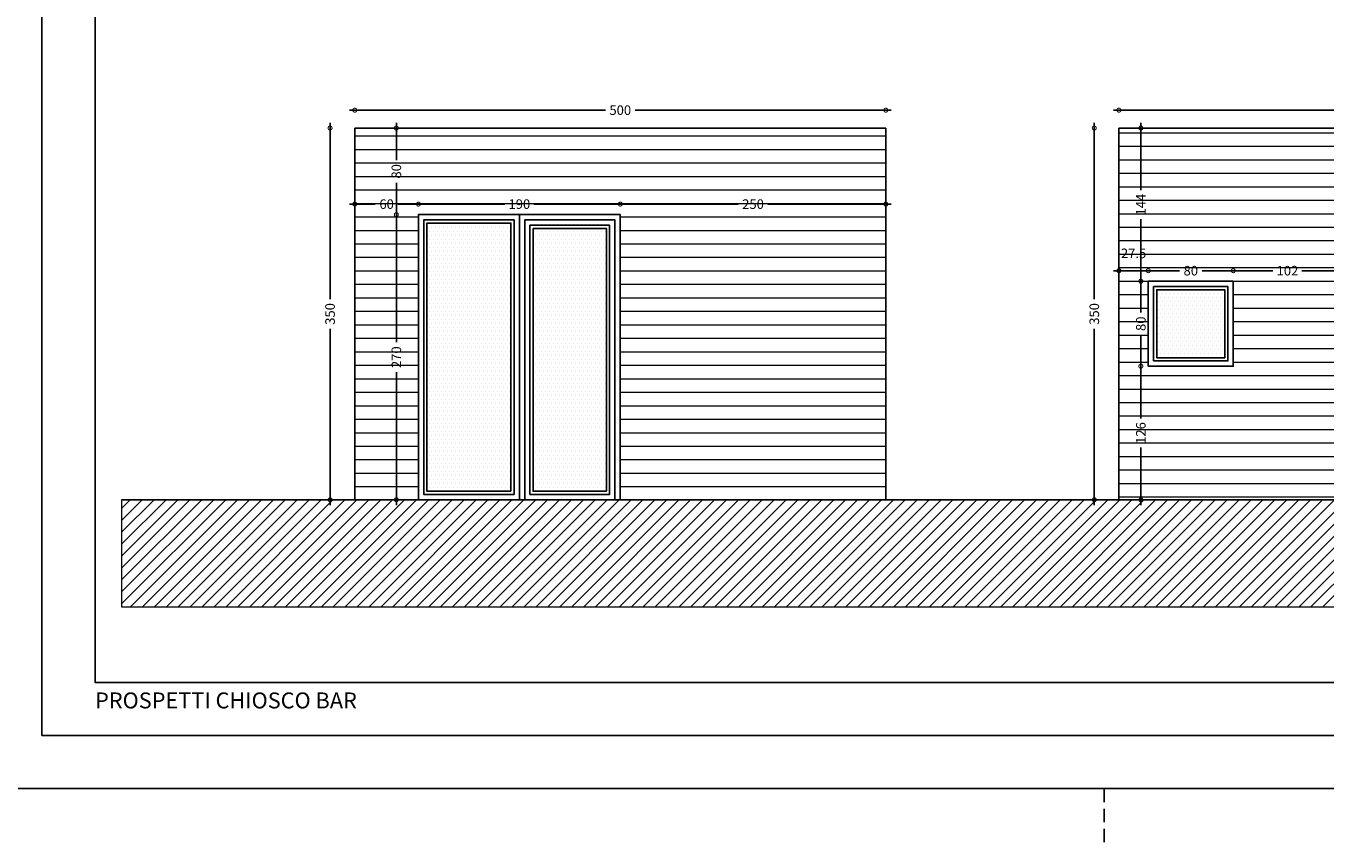
# Model space of a CAD drawing. Units: millimetres. Extents: x 3413.1 to 3509.2, y -140.5 to -92.6.
# Drawn here: x 3434.8 to 3459.2, y -140.5 to -125.1 of the extents above; entities that cross this region are included whole.
import ezdxf

# ---------------------------------------------------------------- set-up
doc = ezdxf.new("R2010")
doc.units = ezdxf.units.MM
doc.header["$PDMODE"] = 2
doc.header["$PDSIZE"] = 0.03
doc.linetypes.add('DASHED', pattern=[0.75, 0.5, -0.25])
for name, color, linetype in [('0.05', 4, 'Continuous'), ('0.10', 6, 'Continuous'), ('0.40', 5, 'Continuous'), ('quote', 112, 'Continuous')]:
    doc.layers.add(name, color=color, linetype=linetype)
for name, color, linetype, lineweight in [('_retini', 251, 'Continuous', 5), ('A_Testi', 7, 'Continuous', 20), ('SQ', 185, 'Continuous', 13)]:
    doc.layers.add(name, color=color, linetype=linetype, lineweight=lineweight)
doc.layers.add('AUX', color=240, linetype='Continuous', lineweight=0, plot=False)
doc.styles.add('SWISS', font='swissl.ttf')
doc.styles.add('TIMESNR', font='TIMES.TTF')
doc.dimstyles.get("Standard").update_dxf_attribs({"dimscale": 0, "dimtxt": 0.18, "dimasz": 0.1, "dimexe": 0.1, "dimexo": 0.1, "dimgap": 0.09, "dimtad": 0, "dimzin": 0, "dimdsep": 46, "dimtxsty": 'Standard', "dimblk1": 'ARCHTICK', "dimblk2": 'ARCHTICK', "dimsah": 1, "dimcen": 0.09, "dimdle": 0.1, "dimclrd": 5, "dimclre": 5, "dimclrt": 2, "dimadec": 0, "dimazin": 0, "dimtfac": 1, "dimtdec": 4, "dimtmove": 2, "dimatfit": 3, "dimldrblk": 'ARCHTICK', "dimfxl": 1, "dimtolj": 1, "dimtzin": 0, "dimarcsym": 0})
pattern_1 = [(180, (-3111606.02832, -9027383.82413), (-0.0375810907336, -0.0751621814672), [0, -0.0751621814672])]

# ---------------------------------------------------------------- blocks, each defined once
blk = doc.blocks.new('_DotSmall')
at = {"color": 0, "linetype": 'ByBlock', "lineweight": 30, "const_width": 0.5}
blk.add_lwpolyline([(-0.0625, 0, 1), (0.0625, 0, 1)], format="xyb", close=True, dxfattribs=at)
blk = doc.blocks.new('*D37')
at = {"layer": 'Defpoints', "color": 0, "ltscale": 0.5}
for p in [(3450.953, -126.717), (3440.953, -127.054, -1.195), (3450.953, -127.054, -1.195)]:
    blk.add_point(p, dxfattribs=at)
at = {"layer": 'quote', "color": 1, "lineweight": -2, "ltscale": 0.5}
for p, q in [((3440.853, -126.717), (3445.672, -126.717)), ((3451.053, -126.717), (3446.234, -126.717))]:
    blk.add_line(p, q, dxfattribs=at)
at = {"layer": 'quote', "color": 1, "lineweight": -2, "ltscale": 0.5, "xscale": 0.15, "yscale": 0.15, "zscale": 0.1499999999999999, "rotation": 180}
blk.add_blockref('_DotSmall', (3440.953, -126.717), dxfattribs=at)
at = {"layer": 'quote', "color": 1, "lineweight": -2, "ltscale": 0.5, "xscale": 0.15, "yscale": 0.15, "zscale": 0.1499999999999999}
blk.add_blockref('_DotSmall', (3450.953, -126.717), dxfattribs=at)
at = {"layer": 'quote', "color": 2, "ltscale": 0.5, "insert": (3445.953, -126.717), "char_height": 0.18, "attachment_point": 5, "style": 'SWISS'}
blk.add_mtext('\\A1;500', dxfattribs=at)
blk = doc.blocks.new('TICK')
at = {"color": 1}
blk.add_line((-1, 0), (0, 0), dxfattribs=at)
at = {"color": 4}
blk.add_line((0.18, 0.18), (-0.18, -0.18), dxfattribs=at)
at = {"color": 2}
blk.add_line((0, -0.5), (0, 0.5), dxfattribs=at)
blk = doc.blocks.new('*D38')
at = {"layer": 'Defpoints', "color": 0, "ltscale": 0.5}
for p in [(3442.152, -128.685), (3441.736, -134.054), (3441.964, -134.054, 1.195)]:
    blk.add_point(p, dxfattribs=at)
at = {"layer": 'quote', "color": 1, "lineweight": -2, "ltscale": 0.5}
for p, q in [((3441.736, -128.585), (3441.736, -131.088)), ((3441.736, -134.154), (3441.736, -131.65))]:
    blk.add_line(p, q, dxfattribs=at)
at = {"layer": 'quote', "color": 1, "lineweight": -2, "ltscale": 0.5, "xscale": 0.15, "yscale": 0.15, "zscale": 0.1499999999999999}
for p, rotation in [((3441.736, -128.685), 90), ((3441.736, -134.054), 270)]:
    blk.add_blockref('_DotSmall', p, dxfattribs=dict(at, rotation=rotation))
at = {"layer": 'quote', "color": 2, "ltscale": 0.5, "insert": (3441.736, -131.369), "char_height": 0.18, "attachment_point": 5, "rotation": 90, "style": 'SWISS'}
blk.add_mtext('\\A1;270', dxfattribs=at)
blk = doc.blocks.new('*D40')
at = {"layer": 'Defpoints', "color": 0, "ltscale": 0.5}
for p in [(3445.953, -128.486), (3442.152, -128.685, -1.195), (3445.953, -128.685, -1.195)]:
    blk.add_point(p, dxfattribs=at)
at = {"layer": 'quote', "color": 1, "lineweight": -2, "ltscale": 0.5}
for p, q in [((3442.052, -128.486), (3443.779, -128.486)), ((3446.053, -128.486), (3444.326, -128.486))]:
    blk.add_line(p, q, dxfattribs=at)
at = {"layer": 'quote', "color": 1, "lineweight": -2, "ltscale": 0.5, "xscale": 0.15, "yscale": 0.15, "zscale": 0.15, "rotation": 180}
blk.add_blockref('_DotSmall', (3442.152, -128.486), dxfattribs=at)
at = {"layer": 'quote', "color": 1, "lineweight": -2, "ltscale": 0.5, "xscale": 0.15, "yscale": 0.15, "zscale": 0.15}
blk.add_blockref('_DotSmall', (3445.953, -128.486), dxfattribs=at)
at = {"layer": 'quote', "color": 2, "ltscale": 0.5, "insert": (3444.053, -128.486), "char_height": 0.18, "attachment_point": 5, "style": 'SWISS'}
blk.add_mtext('\\A1;190', dxfattribs=at)
blk = doc.blocks.new('*D44')
at = {"layer": 'Defpoints', "color": 0, "ltscale": 0.5}
for p in [(3457.496, -129.74), (3455.896, -129.939, -1.195), (3457.496, -129.939, -1.195)]:
    blk.add_point(p, dxfattribs=at)
at = {"layer": 'quote', "color": 1, "lineweight": -2, "ltscale": 0.5}
for p, q in [((3455.796, -129.74), (3456.482, -129.74)), ((3457.596, -129.74), (3456.909, -129.74))]:
    blk.add_line(p, q, dxfattribs=at)
at = {"layer": 'quote', "color": 1, "lineweight": -2, "ltscale": 0.5, "xscale": 0.15, "yscale": 0.15, "zscale": 0.1499999999999999, "rotation": 180}
blk.add_blockref('_DotSmall', (3455.896, -129.74), dxfattribs=at)
at = {"layer": 'quote', "color": 1, "lineweight": -2, "ltscale": 0.5, "xscale": 0.15, "yscale": 0.15, "zscale": 0.1499999999999999}
blk.add_blockref('_DotSmall', (3457.496, -129.74), dxfattribs=at)
at = {"layer": 'quote', "color": 2, "ltscale": 0.5, "insert": (3456.696, -129.74), "char_height": 0.18, "attachment_point": 5, "style": 'SWISS'}
blk.add_mtext('\\A1;80', dxfattribs=at)
blk = doc.blocks.new('*D45')
at = {"layer": 'Defpoints', "color": 0, "ltscale": 0.5}
for p in [(3455.896, -129.939, -2.391), (3455.755, -131.539), (3455.896, -131.539, -2.391)]:
    blk.add_point(p, dxfattribs=at)
at = {"layer": 'quote', "color": 1, "lineweight": -2, "ltscale": 0.5}
for p, q in [((3455.755, -129.839), (3455.755, -130.525)), ((3455.755, -131.639), (3455.755, -130.952))]:
    blk.add_line(p, q, dxfattribs=at)
at = {"layer": 'quote', "color": 1, "lineweight": -2, "ltscale": 0.5, "xscale": 0.15, "yscale": 0.15, "zscale": 0.15}
for p, rotation in [((3455.755, -129.939), 90), ((3455.755, -131.539), 270)]:
    blk.add_blockref('_DotSmall', p, dxfattribs=dict(at, rotation=rotation))
at = {"layer": 'quote', "color": 2, "ltscale": 0.5, "insert": (3455.755, -130.739), "char_height": 0.18, "attachment_point": 5, "rotation": 90, "style": 'SWISS'}
blk.add_mtext('\\A1;80', dxfattribs=at)
blk = doc.blocks.new('*D50')
at = {"layer": 'Defpoints', "color": 0, "ltscale": 0.5}
for p in [(3455.896, -131.539, -2.391), (3455.755, -134.054), (3455.896, -134.054, -2.391)]:
    blk.add_point(p, dxfattribs=at)
at = {"layer": 'quote', "color": 1, "lineweight": -2, "ltscale": 0.5}
for p, q in [((3455.755, -131.439), (3455.755, -132.523)), ((3455.755, -134.154), (3455.755, -133.07))]:
    blk.add_line(p, q, dxfattribs=at)
at = {"layer": 'quote', "color": 1, "lineweight": -2, "ltscale": 0.5, "xscale": 0.15, "yscale": 0.15, "zscale": 0.15}
for p, rotation in [((3455.755, -131.539), 90), ((3455.755, -134.054), 270)]:
    blk.add_blockref('_DotSmall', p, dxfattribs=dict(at, rotation=rotation))
at = {"layer": 'quote', "color": 2, "ltscale": 0.5, "insert": (3455.755, -132.796), "char_height": 0.18, "attachment_point": 5, "rotation": 90, "style": 'SWISS'}
blk.add_mtext('\\A1;126', dxfattribs=at)
blk = doc.blocks.new('*D51')
at = {"layer": 'Defpoints', "color": 0, "ltscale": 0.5}
for p in [(3455.343, -129.74), (3455.343, -129.939, -2.391), (3455.896, -129.939, -2.391)]:
    blk.add_point(p, dxfattribs=at)
at = {"layer": 'quote', "color": 1, "lineweight": -2, "ltscale": 0.5}
blk.add_line((3455.996, -129.74), (3455.243, -129.74), dxfattribs=at)
at = {"layer": 'quote', "color": 1, "lineweight": -2, "ltscale": 0.5, "xscale": 0.15, "yscale": 0.15, "zscale": 0.15, "rotation": 180}
blk.add_blockref('_DotSmall', (3455.343, -129.74), dxfattribs=at)
at = {"layer": 'quote', "color": 1, "lineweight": -2, "ltscale": 0.5, "xscale": 0.15, "yscale": 0.15, "zscale": 0.15}
blk.add_blockref('_DotSmall', (3455.896, -129.74), dxfattribs=at)
at = {"layer": 'quote', "color": 2, "ltscale": 0.5, "insert": (3455.619, -129.413), "char_height": 0.18, "attachment_point": 5, "style": 'SWISS'}
blk.add_mtext('\\A1;27.5', dxfattribs=at)
blk = doc.blocks.new('*D52')
at = {"layer": 'Defpoints', "color": 0, "ltscale": 0.5}
for p in [(3459.536, -129.74), (3457.496, -129.939, -2.391), (3459.536, -129.939, -2.391)]:
    blk.add_point(p, dxfattribs=at)
at = {"layer": 'quote', "color": 1, "lineweight": -2, "ltscale": 0.5}
for p, q in [((3457.396, -129.74), (3458.243, -129.74)), ((3459.636, -129.74), (3458.789, -129.74))]:
    blk.add_line(p, q, dxfattribs=at)
at = {"layer": 'quote', "color": 1, "lineweight": -2, "ltscale": 0.5, "xscale": 0.15, "yscale": 0.15, "zscale": 0.15, "rotation": 180}
blk.add_blockref('_DotSmall', (3457.496, -129.74), dxfattribs=at)
at = {"layer": 'quote', "color": 1, "lineweight": -2, "ltscale": 0.5, "xscale": 0.15, "yscale": 0.15, "zscale": 0.15}
blk.add_blockref('_DotSmall', (3459.536, -129.74), dxfattribs=at)
at = {"layer": 'quote', "color": 2, "ltscale": 0.5, "insert": (3458.516, -129.74), "char_height": 0.18, "attachment_point": 5, "style": 'SWISS'}
blk.add_mtext('\\A1;102', dxfattribs=at)
blk = doc.blocks.new('*D55')
at = {"layer": 'Defpoints', "color": 0, "ltscale": 0.5}
for p in [(3465.343, -126.717), (3455.343, -127.054, -1.195), (3465.343, -127.054, -1.195)]:
    blk.add_point(p, dxfattribs=at)
at = {"layer": 'quote', "color": 1, "lineweight": -2, "ltscale": 0.5}
for p, q in [((3455.243, -126.717), (3460.062, -126.717)), ((3465.443, -126.717), (3460.624, -126.717))]:
    blk.add_line(p, q, dxfattribs=at)
at = {"layer": 'quote', "color": 1, "lineweight": -2, "ltscale": 0.5, "xscale": 0.15, "yscale": 0.15, "zscale": 0.1499999999999999, "rotation": 180}
blk.add_blockref('_DotSmall', (3455.343, -126.717), dxfattribs=at)
at = {"layer": 'quote', "color": 1, "lineweight": -2, "ltscale": 0.5, "xscale": 0.15, "yscale": 0.15, "zscale": 0.1499999999999999}
blk.add_blockref('_DotSmall', (3465.343, -126.717), dxfattribs=at)
at = {"layer": 'quote', "color": 2, "ltscale": 0.5, "insert": (3460.343, -126.717), "char_height": 0.18, "attachment_point": 5, "style": 'SWISS'}
blk.add_mtext('\\A1;500', dxfattribs=at)
blk = doc.blocks.new('*D77')
at = {"layer": 'Defpoints', "color": 0, "ltscale": 0.5}
for p in [(3440.488, -127.054), (3440.953, -127.054, 0.129), (3440.953, -134.054, -1.245)]:
    blk.add_point(p, dxfattribs=at)
at = {"layer": 'quote', "color": 1, "lineweight": -2, "ltscale": 0.5}
for p, q in [((3440.488, -126.954), (3440.488, -130.273)), ((3440.488, -134.154), (3440.488, -130.835))]:
    blk.add_line(p, q, dxfattribs=at)
at = {"layer": 'quote', "color": 1, "lineweight": -2, "ltscale": 0.5, "xscale": 0.15, "yscale": 0.15, "zscale": 0.15}
for p, rotation in [((3440.488, -127.054), 90), ((3440.488, -134.054), 270)]:
    blk.add_blockref('_DotSmall', p, dxfattribs=dict(at, rotation=rotation))
at = {"layer": 'quote', "color": 2, "ltscale": 0.5, "insert": (3440.488, -130.554), "char_height": 0.18, "attachment_point": 5, "rotation": 90, "style": 'SWISS'}
blk.add_mtext('\\A1;350', dxfattribs=at)
blk = doc.blocks.new('*D56')
at = {"layer": 'Defpoints', "color": 0, "ltscale": 0.5}
for p in [(3454.879, -127.054), (3455.344, -127.054, -2.391), (3455.344, -134.054, -1.245)]:
    blk.add_point(p, dxfattribs=at)
at = {"layer": 'quote', "color": 1, "lineweight": -2, "ltscale": 0.5}
for p, q in [((3454.879, -126.954), (3454.879, -130.273)), ((3454.879, -134.154), (3454.879, -130.835))]:
    blk.add_line(p, q, dxfattribs=at)
at = {"layer": 'quote', "color": 1, "lineweight": -2, "ltscale": 0.5, "xscale": 0.15, "yscale": 0.15, "zscale": 0.15}
for p, rotation in [((3454.879, -127.054), 90), ((3454.879, -134.054), 270)]:
    blk.add_blockref('_DotSmall', p, dxfattribs=dict(at, rotation=rotation))
at = {"layer": 'quote', "color": 2, "ltscale": 0.5, "insert": (3454.879, -130.554), "char_height": 0.18, "attachment_point": 5, "rotation": 90, "style": 'SWISS'}
blk.add_mtext('\\A1;350', dxfattribs=at)
blk = doc.blocks.new('*D131')
at = {"layer": 'Defpoints', "color": 0, "ltscale": 0.5}
for p in [(3450.953, -128.486), (3445.953, -128.685, -1.245), (3450.953, -128.685, -1.245)]:
    blk.add_point(p, dxfattribs=at)
at = {"layer": 'quote', "color": 1, "lineweight": -2, "ltscale": 0.5}
for p, q in [((3445.853, -128.486), (3448.172, -128.486)), ((3451.053, -128.486), (3448.734, -128.486))]:
    blk.add_line(p, q, dxfattribs=at)
at = {"layer": 'quote', "color": 1, "lineweight": -2, "ltscale": 0.5, "xscale": 0.15, "yscale": 0.15, "zscale": 0.15, "rotation": 180}
blk.add_blockref('_DotSmall', (3445.953, -128.486), dxfattribs=at)
at = {"layer": 'quote', "color": 1, "lineweight": -2, "ltscale": 0.5, "xscale": 0.15, "yscale": 0.15, "zscale": 0.15}
blk.add_blockref('_DotSmall', (3450.953, -128.486), dxfattribs=at)
at = {"layer": 'quote', "color": 2, "ltscale": 0.5, "insert": (3448.453, -128.486), "char_height": 0.18, "attachment_point": 5, "style": 'SWISS'}
blk.add_mtext('\\A1;250', dxfattribs=at)
blk = doc.blocks.new('*D132')
at = {"layer": 'Defpoints', "color": 0, "ltscale": 0.5}
for p in [(3440.953, -128.486), (3440.953, -128.685, -1.245), (3442.152, -128.685, -1.245)]:
    blk.add_point(p, dxfattribs=at)
at = {"layer": 'quote', "color": 1, "lineweight": -2, "ltscale": 0.5}
for p, q in [((3440.853, -128.486), (3441.339, -128.486)), ((3442.252, -128.486), (3441.766, -128.486))]:
    blk.add_line(p, q, dxfattribs=at)
at = {"layer": 'quote', "color": 1, "lineweight": -2, "ltscale": 0.5, "xscale": 0.15, "yscale": 0.15, "zscale": 0.15, "rotation": 180}
blk.add_blockref('_DotSmall', (3440.953, -128.486), dxfattribs=at)
at = {"layer": 'quote', "color": 1, "lineweight": -2, "ltscale": 0.5, "xscale": 0.15, "yscale": 0.15, "zscale": 0.15}
blk.add_blockref('_DotSmall', (3442.152, -128.486), dxfattribs=at)
at = {"layer": 'quote', "color": 2, "ltscale": 0.5, "insert": (3441.553, -128.486), "char_height": 0.18, "attachment_point": 5, "style": 'SWISS'}
blk.add_mtext('\\A1;60', dxfattribs=at)
blk = doc.blocks.new('*D137')
at = {"layer": 'Defpoints', "color": 0, "ltscale": 0.5}
for p in [(3455.755, -127.054), (3456.171, -127.054, -2.391), (3456.171, -129.939, -1.195)]:
    blk.add_point(p, dxfattribs=at)
at = {"layer": 'quote', "color": 1, "lineweight": -2, "ltscale": 0.5}
for p, q in [((3455.755, -126.954), (3455.755, -128.223)), ((3455.755, -130.039), (3455.755, -128.77))]:
    blk.add_line(p, q, dxfattribs=at)
at = {"layer": 'quote', "color": 1, "lineweight": -2, "ltscale": 0.5, "xscale": 0.15, "yscale": 0.15, "zscale": 0.15}
for p, rotation in [((3455.755, -127.054), 90), ((3455.755, -129.939), 270)]:
    blk.add_blockref('_DotSmall', p, dxfattribs=dict(at, rotation=rotation))
at = {"layer": 'quote', "color": 2, "ltscale": 0.5, "insert": (3455.755, -128.496), "char_height": 0.18, "attachment_point": 5, "rotation": 90, "style": 'SWISS'}
blk.add_mtext('\\A1;144', dxfattribs=at)
blk = doc.blocks.new('*D142')
at = {"layer": 'Defpoints', "color": 0, "ltscale": 0.5}
for p in [(3441.736, -127.054), (3442.152, -127.054, -1.195), (3442.152, -128.685, -1.195)]:
    blk.add_point(p, dxfattribs=at)
at = {"layer": 'quote', "color": 1, "lineweight": -2, "ltscale": 0.5}
for p, q in [((3441.736, -126.954), (3441.736, -127.656)), ((3441.736, -128.785), (3441.736, -128.083))]:
    blk.add_line(p, q, dxfattribs=at)
at = {"layer": 'quote', "color": 1, "lineweight": -2, "ltscale": 0.5, "xscale": 0.15, "yscale": 0.15, "zscale": 0.15}
for p, rotation in [((3441.736, -127.054), 90), ((3441.736, -128.685), 270)]:
    blk.add_blockref('_DotSmall', p, dxfattribs=dict(at, rotation=rotation))
at = {"layer": 'quote', "color": 2, "ltscale": 0.5, "insert": (3441.736, -127.869), "char_height": 0.18, "attachment_point": 5, "rotation": 90, "style": 'SWISS'}
blk.add_mtext('\\A1;80', dxfattribs=at)

msp = doc.modelspace()

# ---------------------------------------------------------------- hatches: boundary and pattern name
at = {"layer": '_retini', "ltscale": 0.01}
h = msp.add_hatch(dxfattribs=at)
h.set_pattern_fill('ANSI31', color=32, scale=0.08, angle=135, style=0)
h.set_pattern_definition([(180, (-3911.44924, 96.5716), (-3e-17, -0.254), [])])
h.paths.add_polyline_path([(3440.953, -127.05378), (3440.953, -134.05378), (3442.152, -134.05378), (3442.152, -128.68467), (3444.0525, -128.68467), (3445.953, -128.68467), (3445.953, -134.05378), (3450.953, -134.05378), (3450.953, -127.05378)])
h.paths.add_polyline_path([(3441.5377, -131.71029), (3441.5377, -131.02816), (3441.93494, -131.02816), (3441.93494, -131.71029)], flags=24)
h.paths.add_polyline_path([(3443.72221, -128.28775), (3444.3828, -128.28775), (3444.3828, -128.68499), (3443.72221, -128.68499)], flags=24)
h = msp.add_hatch(dxfattribs=at)
h.set_pattern_fill('ANSI31', color=32, scale=0.08, angle=135, style=0)
h.set_pattern_definition([(180, (-255.81838, 25.2577), (-3e-17, -0.254), [])])
h.paths.add_polyline_path([(3465.343, -127.05378), (3455.343, -127.05378), (3455.343, -134.05378), (3465.343, -134.05378)])
h.paths.add_polyline_path([(3455.89579, -131.53878), (3457.49579, -131.53878), (3457.49579, -129.93878), (3455.89579, -129.93878)], flags=16)
h.paths.add_polyline_path([(3459.53579, -131.53878), (3461.13579, -131.53878), (3461.13579, -129.93878), (3459.53579, -129.93878)], flags=16)
h.paths.add_polyline_path([(3463.17579, -131.53878), (3464.77579, -131.53878), (3464.77579, -129.93878), (3463.17579, -129.93878)], flags=16)
at = {"layer": '_retini', "linetype": 'Continuous'}
h = msp.add_hatch(dxfattribs=at)
h.set_pattern_fill('DOTS', color=253, scale=1.202595, style=0)
h.set_pattern_definition(pattern_1)
h.paths.add_polyline_path([(3443.8925, -133.89378), (3442.312, -133.89378), (3442.312, -128.84467), (3443.8925, -128.84467)])
h = msp.add_hatch(dxfattribs=at)
h.set_pattern_fill('DOTS', color=253, scale=1.202595, style=0)
h.set_pattern_definition(pattern_1)
h.paths.add_polyline_path([(3444.3125, -128.94467), (3445.693, -128.94467), (3445.693, -133.89378), (3444.3125, -133.89378)])
h = msp.add_hatch(dxfattribs=at)
h.set_pattern_fill('DOTS', color=253, scale=1.202595, angle=360, style=0)
h.set_pattern_definition([(360, (-620659.58445, -1810289.46743), (0.0375810907336, 0.0751621814672), [0, -0.0751621814672])])
h.paths.add_polyline_path([(3457.33579, -131.37878), (3457.33579, -130.09878), (3456.05565, -130.09864), (3456.05579, -131.37878)])
at = {"layer": '_retini'}
h = msp.add_hatch(dxfattribs=at)
h.set_pattern_fill('ANSI31', color=256, scale=0.05, style=0)
h.set_pattern_definition([(45, (-255.81838, 25.25769), (-0.1122532015, 0.1122532015), [])])
h.paths.add_polyline_path([(3450.953, -134.05378), (3450.953, -134.05378), (3445.953, -134.05378), (3445.953, -134.05378), (3445.853, -134.05378), (3445.853, -134.05378), (3444.1525, -134.05378), (3444.1525, -134.05378), (3444.0525, -134.05378), (3444.0525, -134.05378), (3442.152, -134.05378), (3440.953, -134.05378), (3440.953, -134.05378), (3436.563, -134.05378), (3436.563, -136.0681), (3480.513, -136.0681), (3480.513, -134.05378)])

# ---------------------------------------------------------------- linework, layer by layer
at = {"layer": '0.05', "linetype": 'Continuous'}
for points, elevation in [([(3443.9525, -133.95378), (3442.252, -133.95378), (3442.252, -128.78467), (3443.9525, -128.78467)], -1.24516), ([(3443.8925, -133.89378), (3442.312, -133.89378), (3442.312, -128.84467), (3443.8925, -128.84467)], -1.24516), ([(3444.2525, -128.88467), (3445.753, -128.88467), (3445.753, -133.95378), (3444.2525, -133.95378)], -1.24516), ([(3444.3125, -128.94467), (3445.693, -128.94467), (3445.693, -133.89378), (3444.3125, -133.89378)], -1.24516), ([(3455.99579, -131.43878), (3457.39579, -131.43878), (3457.39579, -130.03878), (3455.99579, -130.03878)], -2.39095), ([(3456.05579, -131.37878), (3457.33579, -131.37878), (3457.33579, -130.09878), (3456.05565, -130.09864)], -2.39095)]:
    msp.add_lwpolyline(points, close=True, dxfattribs=dict(at, elevation=elevation))
at = {"layer": '0.10', "linetype": 'Continuous'}
for p, q in [((3440.953, -127.05378, -1.24516), (3450.953, -127.05378, -1.24516)), ((3440.953, -127.05378, 0.12917), (3440.953, -134.05378, 0.12917)), ((3450.953, -127.05378, -1.24516), (3450.953, -134.05378, 0.12917)), ((3455.343, -127.05378, 0.12917), (3465.343, -127.05378, -2.39095)), ((3455.343, -127.05378, 0.12917), (3455.343, -134.05378, -2.39095))]:
    msp.add_line(p, q, dxfattribs=at)
for points, elevation in [([(3444.0525, -134.05378), (3442.152, -134.05378), (3442.152, -128.68467), (3444.0525, -128.68467)], -1.24516), ([(3444.1525, -128.78467), (3445.853, -128.78467), (3445.853, -134.05378), (3444.1525, -134.05378)], -1.24516), ([(3455.89579, -131.53878), (3457.49579, -131.53878), (3457.49579, -129.93878), (3455.89579, -129.93878)], -2.39095)]:
    msp.add_lwpolyline(points, close=True, dxfattribs=dict(at, elevation=elevation))
at = {"layer": '0.10', "linetype": 'Continuous', "elevation": -1.24516}
for points in [[(3445.953, -134.05378), (3445.953, -128.68467), (3444.0525, -128.68467), (3444.0525, -134.05378)], [(3444.1525, -134.05378), (3444.1525, -128.78467), (3445.853, -128.78467), (3445.853, -134.05378)]]:
    msp.add_lwpolyline(points, dxfattribs=at)
at = {"layer": '0.40'}
msp.add_line((3436.563, -134.05378), (3480.513, -134.05378), dxfattribs=at)
at = {"layer": 'AUX', "linetype": 'Continuous', "elevation": -1.24516}
msp.add_lwpolyline([(3440.953, -127.05378), (3450.953, -127.05378), (3450.953, -134.05378), (3445.953, -134.05378), (3445.953, -128.68467), (3442.152, -128.68467), (3442.152, -134.05378), (3440.953, -134.05378), (3440.953, -127.05378)], dxfattribs=at)
at = {"layer": 'AUX', "linetype": 'Continuous', "elevation": -2.39095}
msp.add_lwpolyline([(3465.343, -127.05378), (3455.343, -127.05378), (3455.343, -134.05378), (3465.343, -134.05378)], close=True, dxfattribs=at)
at = {"layer": 'AUX', "elevation": 0}
msp.add_lwpolyline([(3436.563, -134.05378), (3436.563, -136.0681), (3480.513, -136.0681), (3480.513, -134.05378)], dxfattribs=at)
msp.add_lwpolyline([(3480.513, -134.05378), (3436.563, -134.05378), (3436.563, -136.0681), (3480.513, -136.0681)], close=True, dxfattribs=at)
at = {"layer": 'SQ', "linetype": 'DASHED', "lineweight": -3, "ltscale": 0.5}
msp.add_line((3455.063, -140.49802), (3455.063, -139.49236), dxfattribs=at)
at = {"layer": 'SQ', "lineweight": -3}
for points in [[(3414.063, -93.5716), (3508.2576, -93.5716), (3508.2576, -139.49236), (3414.063, -139.49236)], [(3435.063, -94.5716), (3507.24984, -94.5716), (3507.24984, -138.49236), (3435.063, -138.49236)], [(3481.013, -110.04519), (3436.063, -110.04519), (3436.063, -137.49236), (3481.013, -137.49236)]]:
    msp.add_lwpolyline(points, close=True, dxfattribs=at)

# ---------------------------------------------------------------- texts
at = {"layer": 'A_Testi', "insert": (3436.063, -137.68192), "char_height": 0.3, "attachment_point": 1, "style": 'TIMESNR'}
msp.add_mtext('{\\fArial|b0|i0|c0|p34;PROSPETTI CHIOSCO BAR }', dxfattribs=at)

# ---------------------------------------------------------------- dimensions: what is measured, and where the dimension line sits
at = {"layer": 'quote', "ltscale": 0.5}
for base, p1, p2, text, picture, middle in [((3450.953, -126.71719, 1.32464), (3440.953, -127.05378, 0.12917), (3450.953, -127.05378, 0.12917), '500', '*D37', (3445.953, -126.71719, 1.32464)), ((3465.343, -126.71719, 1.32464), (3455.343, -127.05378, 0.12917), (3465.343, -127.05378, 0.12917), '500', '*D55', (3460.343, -126.71719, 1.32464)), ((3440.953, -128.48637), (3442.152, -128.68467, -1.24516), (3440.953, -128.68467, -1.24516), '60', '*D132', (3441.5525, -128.48637)), ((3445.953, -128.48637, -0.04968), (3442.152, -128.68467, -1.24516), (3445.953, -128.68467, -1.24516), '190', '*D40', (3444.0525, -128.48637, -0.04968)), ((3450.953, -128.48637), (3445.953, -128.68467, -1.24516), (3450.953, -128.68467, -1.24516), '250', '*D131', (3448.453, -128.48637)), ((3455.343, -129.74047), (3455.89579, -129.93878, -2.39095), (3455.343, -129.93878, -2.39095), '27.5', '*D51', (3455.61939, -129.41297)), ((3457.49579, -129.74047, -1.19547), (3455.89579, -129.93878, -2.39095), (3457.49579, -129.93878, -2.39095), '80', '*D44', (3456.69579, -129.74047, -1.19547)), ((3459.53579, -129.74047), (3457.49579, -129.93878, -2.39095), (3459.53579, -129.93878, -2.39095), '102', '*D52', (3458.51579, -129.74047))]:
    dim = msp.add_linear_dim(base=base, p1=p1, p2=p2, text=text, dimstyle='Standard', override={"dimscale": 1, "dimasz": 0.15, "dimlfac": 100, "dimrnd": 1, "dimzin": 12, "dimtxsty": 'SWISS', "dimblk1": 'DotSmall', "dimblk2": 'DotSmall', "dimse1": 1, "dimse2": 1, "dimclrd": 1, "dimclre": 1, "dimtfac": 0.666667, "dimldrblk": 'TICK', "dimtzin": 12}, dxfattribs=at)
    dim.commit()
    dim.dimension.update_dxf_attribs({"geometry": picture, "text_midpoint": middle})
for base, p1, p2, text, picture, middle in [((3440.48755, -127.05378), (3440.953, -134.05378, -1.24516), (3440.953, -127.05378, 0.12917), '350', '*D77', (3440.48755, -130.55378)), ((3441.73632, -127.05378, -0.04968), (3442.152, -128.68467, -1.24516), (3442.152, -127.05378, -1.24516), '80', '*D142', (3441.73632, -127.86922, -0.04968)), ((3454.87868, -127.05378), (3455.34413, -134.05378, -1.24516), (3455.34413, -127.05378, -2.39095), '350', '*D56', (3454.87868, -130.55378)), ((3455.75523, -127.05378), (3456.17091, -129.93878, -1.19547), (3456.17091, -127.05378, -2.39095), '144', '*D137', (3455.75523, -128.49628)), ((3441.73632, -134.05378, -1.24516), (3442.152, -128.68467, -1.24516), (3441.96425, -134.05378, -0.04968), '270', '*D38', (3441.73632, -131.36922, -1.24516)), ((3455.75523, -131.53878), (3455.89579, -129.93878, -2.39095), (3455.89579, -131.53878, -2.39095), '80', '*D45', (3455.75523, -130.73878)), ((3455.75523, -134.05378), (3455.89579, -131.53878, -2.39095), (3455.89579, -134.05378, -2.39095), '126', '*D50', (3455.75523, -132.79628))]:
    dim = msp.add_linear_dim(base=base, p1=p1, p2=p2, angle=90, text=text, dimstyle='Standard', override={"dimscale": 1, "dimasz": 0.15, "dimlfac": 100, "dimrnd": 1, "dimzin": 12, "dimtxsty": 'SWISS', "dimblk1": 'DotSmall', "dimblk2": 'DotSmall', "dimse1": 1, "dimse2": 1, "dimclrd": 1, "dimclre": 1, "dimtfac": 0.666667, "dimldrblk": 'TICK', "dimtzin": 12}, dxfattribs=at)
    dim.commit()
    dim.dimension.update_dxf_attribs({"geometry": picture, "text_midpoint": middle})

doc.saveas('drawing.dxf')
